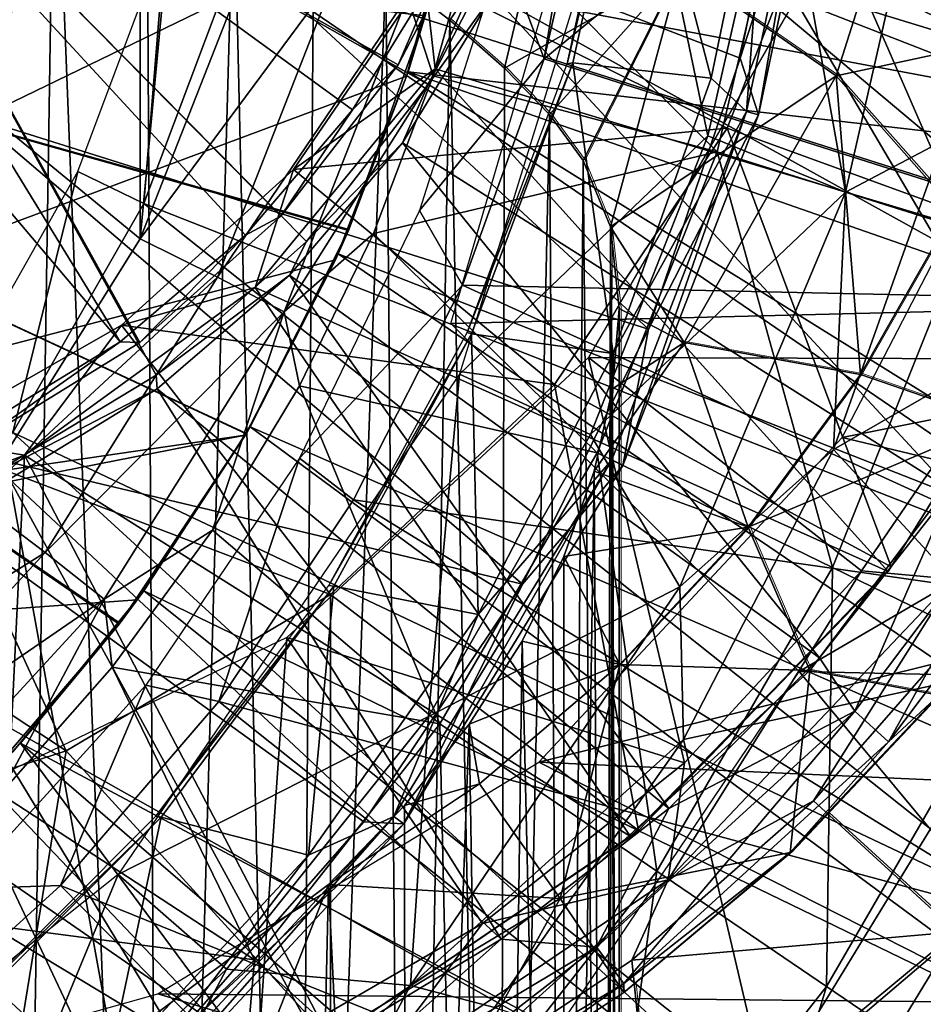
# Model space of a CAD drawing. Units: feet. Extents: x -1.8 to 14.5, y -5.6 to 1.5.
# Drawn here: x 12.4 to 12.7, y -0.5 to -0.2 of the extents above; entities that cross this region are included whole.
import ezdxf

# ---------------------------------------------------------------- set-up
doc = ezdxf.new("R2010")
doc.units = ezdxf.units.FT
doc.header["$MEASUREMENT"] = 0
doc.layers.get('0').update_dxf_attribs({"color": 255})
for name, color, linetype in [('AFUWA-3-ARPM', 4, 'Continuous'), ('AFUWA-3-BTVL', 11, 'Continuous'), ('AFUWA-3-CPVL', 11, 'Continuous'), ('AFUWA-P', 2, 'Continuous')]:
    doc.layers.add(name, color=color, linetype=linetype)

# ---------------------------------------------------------------- blocks, each defined once
blk = doc.blocks.new('A$C3E7D265B')
at = {"linetype": 'Continuous', "lineweight": 0}
for p, q in [((6.92379, 2.02753), (6.89106, 1.96253)), ((6.92379, 2.02753), (6.89106, 1.96253)), ((6.9763, 1.99114), (6.92379, 2.02753)), ((6.86448, 1.99371), (6.84601, 2.00992)), ((6.84601, 2.00992), (6.86448, 1.99371)), ((6.86448, 1.99371), (6.87966, 1.97805)), ((6.86448, 1.99371), (6.87966, 1.97805)), ((6.9763, 1.99114), (7.01625, 1.946)), ((6.87966, 1.97805), (6.89106, 1.96253)), ((6.87966, 1.97805), (6.89106, 1.96253)), ((6.90021, 1.94023), (6.89106, 1.96253)), ((6.89106, 1.96253), (6.90021, 1.94023)), ((7.01625, 1.946), (6.98455, 1.89041)), ((6.98455, 1.89041), (7.01625, 1.946)), ((6.89853, 1.25513), (6.90021, 1.94023)), ((6.90315, 1.91267), (6.90021, 1.94023)), ((6.90021, 1.94023), (6.90315, 1.91267)), ((6.90317, 1.25701), (6.90315, 1.91267)), ((6.90317, 1.25701), (6.90315, 1.91267)), ((6.92503, 1.90124), (6.98455, 1.89041)), ((6.94669, 1.8389), (6.98455, 1.89041)), ((6.94669, 1.8389), (6.98455, 1.89041)), ((7.0306, 1.87454), (6.98455, 1.89041)), ((6.94669, 1.8389), (6.90334, 1.79261)), ((6.90334, 1.79261), (6.94669, 1.8389)), ((6.96741, 1.79063), (6.94669, 1.8389)), ((6.90334, 1.79261), (6.90315, 1.79245)), ((6.90315, 1.79245), (6.90334, 1.79261)), ((7.01098, 1.78231), (6.96741, 1.79063)), ((7.01098, 1.78231), (6.96084, 1.72919)), ((7.01691, 1.70249), (6.97334, 1.74244)), ((6.96084, 1.72919), (6.9047, 1.68206)), ((6.9047, 1.68206), (6.90316, 1.68433)), ((6.90823, 1.68502), (6.91512, 1.61791)), ((6.90316, 1.68104), (6.9047, 1.68206))]:
    blk.add_line(p, q, dxfattribs=at)

msp = doc.modelspace()

# ---------------------------------------------------------------- linework, layer by layer
at = {"layer": 'AFUWA-3-ARPM'}
for points in [[(12.04688, -0.38194, 11.18039), (12.57287, -0.06665, 11.18039), (12.04173, 0.37933, 11.18039)], [(12.45536, 0.25083, 6.86745), (12.45522, -0.25103, 6.86745), (12.14951, -0.00001, 6.85677)], [(12.45522, -0.25103, 6.86745), (12.45536, 0.25083, 6.86745), (12.49332, 0.15367, 6.86878)], [(12.49323, -0.15418, 6.86878), (12.45522, -0.25103, 6.86745), (12.49332, 0.15367, 6.86878)], [(12.45522, -0.25103, 6.86745), (12.39995, -0.3392, 6.86552), (12.14951, -0.00001, 6.85677)], [(12.26355, -0.06704, 12.2548), (12.29879, -0.04145, 12.2548), (12.4485, -0.2857, 12.2548)], [(12.4485, -0.2857, 12.2548), (12.29879, -0.04145, 12.2548), (12.49082, -0.24973, 12.2548)], [(12.29879, -0.04145, 12.2548), (12.55599, -0.1603, 12.2548), (12.52692, -0.20747, 12.2548)], [(12.49082, -0.24973, 12.2548), (12.29879, -0.04145, 12.2548), (12.52692, -0.20747, 12.2548)], [(12.56244, -0.13201, 11.18039), (12.57287, -0.06665, 11.18039), (12.04688, -0.38194, 11.18039)], [(12.4485, -0.2857, 12.2548), (12.40163, -0.31441, 12.2548), (12.26355, -0.06704, 12.2548)], [(12.41218, -1.00395, 14.45889), (12.42643, -0.09062, 14.4513), (12.39393, -0.07204, 14.46761)], [(12.40362, -0.33147, 13.18111), (12.34021, -0.07875, 13.18), (12.46066, -0.29693, 13.1821)], [(12.34021, -0.07875, 13.18), (12.51134, -0.25188, 13.18299), (12.46066, -0.29693, 13.1821)], [(12.51134, -0.25188, 13.18299), (12.34021, -0.07875, 13.18), (12.55239, -0.19897, 13.18371)], [(12.55239, -0.19897, 13.18371), (12.34021, -0.07875, 13.18), (12.5835, -0.13904, 13.18425)], [(12.34021, -0.07875, 12.49102), (12.50267, -0.24339, 12.48819), (12.54223, -0.19237, 12.4875)], [(12.57158, -0.13603, 12.48699), (12.34021, -0.07875, 12.49102), (12.54223, -0.19237, 12.4875)], [(12.34021, -0.07875, 12.49102), (12.40039, -0.31962, 12.48997), (12.45514, -0.28592, 12.48902)], [(12.50267, -0.24339, 12.48819), (12.34021, -0.07875, 12.49102), (12.45514, -0.28592, 12.48902)], [(12.4623, -1.00395, 14.4282), (12.42643, -0.09062, 14.4513), (12.41218, -1.00395, 14.45889)], [(12.42643, -0.09062, 14.4513), (12.4623, -1.00395, 14.4282), (12.45755, -0.10873, 14.43161)], [(12.61388, -0.09582, 9.8237), (12.89254, -0.27132, 9.8237), (12.56007, -0.2795, 9.8237)], [(12.61388, -0.09582, 9.8237), (12.92103, -0.13762, 9.8237), (12.89254, -0.27132, 9.8237)], [(12.63741, -0.15963, 14.21948), (12.68992, -0.19602, 14.0563), (12.72089, -0.09851, 14.0563)], [(12.68992, -0.19602, 14.0563), (12.75468, -0.18213, 13.87208), (12.72089, -0.09851, 14.0563)], [(12.64666, -0.21629, 11.51662), (12.6229, -0.10214, 11.51662), (12.5629, -0.29665, 11.51662)], [(12.6229, -0.10214, 11.51662), (12.64666, -0.21629, 11.51662), (12.6707, -0.11064, 11.51662)], [(12.45755, -0.10873, 14.43161), (12.4623, -1.00395, 14.4282), (12.48688, -0.12649, 14.40869)], [(12.56927, -0.1408, 6.91829), (12.67521, -0.11278, 7.1863), (12.64978, -0.22165, 7.1863)], [(12.69308, -0.23529, 11.49872), (12.6707, -0.11064, 11.51662), (12.64666, -0.21629, 11.51662)], [(12.64978, -0.22165, 7.1863), (12.67521, -0.11278, 7.1863), (12.73408, -0.24821, 7.48142)], [(12.6707, -0.11064, 11.51662), (12.69308, -0.23529, 11.49872), (12.72133, -0.11127, 11.49872)], [(12.73408, -0.24821, 7.48142), (12.67521, -0.11278, 7.1863), (12.76255, -0.1263, 7.48142)], [(12.72133, -0.11127, 11.49872), (12.69308, -0.23529, 11.49872), (12.72614, -0.2178, 11.45315)], [(12.5742, -0.16873, 13.40638), (12.59634, -0.11528, 13.40638), (12.79463, -0.21009, 13.40638)], [(12.79463, -0.21009, 13.40638), (12.59634, -0.11528, 13.40638), (12.81587, -0.14211, 13.40638)], [(12.49108, -0.31662, 10.7819), (12.44842, -0.38062, 10.78041), (12.06462, -0.11812, 10.76701)], [(12.55141, -0.17575, 10.78401), (12.52563, -0.24783, 10.78311), (12.06462, -0.11812, 10.76701)], [(12.39832, -0.43895, 10.77866), (12.06462, -0.11812, 10.76701), (12.44842, -0.38062, 10.78041)], [(12.52563, -0.24783, 10.78311), (12.49108, -0.31662, 10.7819), (12.06462, -0.11812, 10.76701)], [(12.06462, -0.11812, 9.94024), (12.39808, -0.43919, 9.92859), (12.44824, -0.38088, 9.92684)], [(12.06462, -0.11812, 9.94024), (12.49098, -0.31677, 9.92535), (12.52549, -0.24816, 9.92414)], [(12.44824, -0.38088, 9.92684), (12.49098, -0.31677, 9.92535), (12.06462, -0.11812, 9.94024)], [(12.52549, -0.24816, 9.92414), (12.55141, -0.17575, 9.92324), (12.06462, -0.11812, 9.94024)], [(12.50719, -1.00395, 14.38963), (12.48688, -0.12649, 14.40869), (12.4623, -1.00395, 14.4282)], [(12.51388, -0.14386, 14.38288), (12.48688, -0.12649, 14.40869), (12.50719, -1.00395, 14.38963)], [(12.59371, -0.12761, 14.3103), (12.53811, -0.16067, 14.35479), (12.55963, -0.17725, 14.32391)], [(12.57809, -0.19346, 14.29069), (12.59371, -0.12761, 14.3103), (12.55963, -0.17725, 14.32391)], [(12.63741, -0.15963, 14.21948), (12.59371, -0.12761, 14.3103), (12.57809, -0.19346, 14.29069)], [(12.56244, -0.13201, 11.18039), (12.04688, -0.38194, 11.18039), (12.54511, -0.19616, 11.18039)], [(12.56244, -0.13201, 11.18039), (12.54511, -0.19616, 11.18039), (12.55141, -0.17575, 10.78401)], [(12.5456, -0.19473, 9.7237), (12.56257, -0.1315, 9.7237), (12.55141, -0.17575, 9.92324)], [(12.5456, -0.19473, 9.7237), (12.9021, -0.23546, 9.7237), (12.56257, -0.1315, 9.7237)], [(12.9021, -0.23546, 9.7237), (12.91794, -0.15773, 9.7237), (12.56257, -0.1315, 9.7237)], [(12.78513, -0.21284, 13.30796), (12.81063, -0.12981, 13.30796), (12.67612, -0.17034, 13.30796)], [(12.57158, -0.13603, 12.48699), (12.54223, -0.19237, 12.4875), (12.55599, -0.1603, 12.2548)], [(12.55239, -0.19897, 13.18371), (12.5835, -0.13904, 13.18425), (12.5742, -0.16873, 13.40638)], [(12.55402, -0.196, 6.9178), (12.54536, -0.16925, 6.89305), (12.56927, -0.1408, 6.91829)], [(12.64978, -0.22165, 7.1863), (12.55402, -0.196, 6.9178), (12.56927, -0.1408, 6.91829)], [(12.51388, -0.14386, 14.38288), (12.50719, -1.00395, 14.38963), (12.53811, -0.16067, 14.35479)], [(12.52111, -0.1621, 6.87536), (12.45522, -0.25103, 6.86745), (12.49323, -0.15418, 6.86878)], [(12.45522, -0.25103, 6.86745), (12.52111, -0.1621, 6.87536), (12.4813, -0.26393, 6.87399)], [(12.54536, -0.16925, 6.89305), (12.4813, -0.26393, 6.87399), (12.52111, -0.1621, 6.87536)], [(12.50719, -1.00395, 14.38963), (12.54548, -1.00395, 14.3448), (12.53811, -0.16067, 14.35479)], [(12.52692, -0.20747, 12.2548), (12.55599, -0.1603, 12.2548), (12.54223, -0.19237, 12.4875)], [(12.55963, -0.17725, 14.32391), (12.53811, -0.16067, 14.35479), (12.54548, -1.00395, 14.3448)], [(12.63741, -0.15963, 14.21948), (12.57809, -0.19346, 14.29069), (12.59328, -0.20912, 14.2557)], [(12.60467, -0.22463, 14.21961), (12.63741, -0.15963, 14.21948), (12.59328, -0.20912, 14.2557)], [(12.63741, -0.15963, 14.21948), (12.60467, -0.22463, 14.21961), (12.61383, -0.24694, 14.17168)], [(12.61383, -0.24694, 14.17168), (12.68992, -0.19602, 14.0563), (12.63741, -0.15963, 14.21948)], [(12.4813, -0.26393, 6.87399), (12.54536, -0.16925, 6.89305), (12.50382, -0.27557, 6.89167)], [(12.54536, -0.16925, 6.89305), (12.55402, -0.196, 6.9178), (12.50382, -0.27557, 6.89167)], [(12.5742, -0.16873, 13.40638), (12.54371, -0.21865, 13.40638), (12.55239, -0.19897, 13.18371)], [(12.54371, -0.21865, 13.40638), (12.5742, -0.16873, 13.40638), (12.72868, -0.33578, 13.40638)], [(12.5742, -0.16873, 13.40638), (12.7655, -0.2748, 13.40638), (12.72868, -0.33578, 13.40638)], [(12.7655, -0.2748, 13.40638), (12.5742, -0.16873, 13.40638), (12.79463, -0.21009, 13.40638)], [(12.67612, -0.17034, 13.30796), (12.60646, -0.29098, 13.30796), (12.74735, -0.29141, 13.30796)], [(12.78513, -0.21284, 13.30796), (12.67612, -0.17034, 13.30796), (12.74735, -0.29141, 13.30796)], [(12.55141, -0.17575, 9.92324), (12.52549, -0.24816, 9.92414), (12.5456, -0.19473, 9.7237)], [(12.52563, -0.24783, 10.78311), (12.55141, -0.17575, 10.78401), (12.54511, -0.19616, 11.18039)], [(12.55963, -0.17725, 14.32391), (12.54548, -1.00395, 14.3448), (12.57615, -1.00395, 14.29459)], [(12.57615, -1.00395, 14.29459), (12.57809, -0.19346, 14.29069), (12.55963, -0.17725, 14.32391)], [(12.75468, -0.18213, 13.87208), (12.68992, -0.19602, 14.0563), (12.72987, -0.24116, 13.87208)], [(12.90549, -0.27522, 11.96937), (12.692, -0.31799, 11.96937), (12.76118, -0.18448, 11.96937)], [(12.52692, -0.20747, 12.2548), (12.54223, -0.19237, 12.4875), (12.50267, -0.24339, 12.48819)], [(12.52205, -0.25606, 9.7237), (12.5456, -0.19473, 9.7237), (12.52549, -0.24816, 9.92414)], [(12.5456, -0.19473, 9.7237), (12.52205, -0.25606, 9.7237), (12.85208, -0.38559, 9.7237)], [(12.5456, -0.19473, 9.7237), (12.88013, -0.31147, 9.7237), (12.9021, -0.23546, 9.7237)], [(12.88013, -0.31147, 9.7237), (12.5456, -0.19473, 9.7237), (12.85208, -0.38559, 9.7237)], [(12.57615, -1.00395, 14.29459), (12.59328, -0.20912, 14.2557), (12.57809, -0.19346, 14.29069)], [(12.52112, -0.25805, 11.18039), (12.54511, -0.19616, 11.18039), (12.04688, -0.38194, 11.18039)], [(12.55402, -0.196, 6.9178), (12.53391, -0.24918, 6.91717), (12.50382, -0.27557, 6.89167)], [(12.51134, -0.25188, 13.18299), (12.55239, -0.19897, 13.18371), (12.54371, -0.21865, 13.40638)], [(12.54511, -0.19616, 11.18039), (12.52112, -0.25805, 11.18039), (12.52563, -0.24783, 10.78311)], [(12.53391, -0.24918, 6.91717), (12.55402, -0.196, 6.9178), (12.64978, -0.22165, 7.1863)], [(12.61383, -0.24694, 14.17168), (12.63864, -0.28593, 14.0563), (12.68992, -0.19602, 14.0563)], [(12.68992, -0.19602, 14.0563), (12.63864, -0.28593, 14.0563), (12.69816, -0.29676, 13.87208)], [(12.68992, -0.19602, 14.0563), (12.69816, -0.29676, 13.87208), (12.72987, -0.24116, 13.87208)], [(12.49082, -0.24973, 12.2548), (12.52692, -0.20747, 12.2548), (12.50267, -0.24339, 12.48819)], [(12.59328, -0.20912, 14.2557), (12.57615, -1.00395, 14.29459), (12.59842, -1.00395, 14.24083)], [(12.59328, -0.20912, 14.2557), (12.59842, -1.00395, 14.24083), (12.60467, -0.22463, 14.21961)], [(12.54371, -0.21865, 13.40638), (12.50564, -0.26321, 13.40638), (12.51134, -0.25188, 13.18299)], [(12.50564, -0.26321, 13.40638), (12.54371, -0.21865, 13.40638), (12.68428, -0.39227, 13.40638)], [(12.68428, -0.39227, 13.40638), (12.54371, -0.21865, 13.40638), (12.72868, -0.33578, 13.40638)], [(12.5629, -0.29665, 11.51662), (12.60715, -0.31696, 11.51662), (12.64666, -0.21629, 11.51662)], [(12.60715, -0.31696, 11.51662), (12.69308, -0.23529, 11.49872), (12.64666, -0.21629, 11.51662)], [(12.68907, -0.32207, 11.45315), (12.72614, -0.2178, 11.45315), (12.69308, -0.23529, 11.49872)], [(12.72614, -0.2178, 11.45315), (12.68907, -0.32207, 11.45315), (12.81068, -0.25206, 10.91391)], [(12.53391, -0.24918, 6.91717), (12.64978, -0.22165, 7.1863), (12.60931, -0.32312, 7.1863)], [(12.60931, -0.32312, 7.1863), (12.64978, -0.22165, 7.1863), (12.68876, -0.36186, 7.48142)], [(12.64978, -0.22165, 7.1863), (12.73408, -0.24821, 7.48142), (12.68876, -0.36186, 7.48142)], [(12.61197, -1.00395, 14.18426), (12.60467, -0.22463, 14.21961), (12.59842, -1.00395, 14.24083)], [(12.61383, -0.24694, 14.17168), (12.60467, -0.22463, 14.21961), (12.61197, -1.00395, 14.18426)], [(12.69308, -0.23529, 11.49872), (12.60715, -0.31696, 11.51662), (12.63719, -0.36837, 11.49872)], [(12.68907, -0.32207, 11.45315), (12.69308, -0.23529, 11.49872), (12.63719, -0.36837, 11.49872)], [(12.74422, -0.31263, 13.66954), (12.72987, -0.24116, 13.87208), (12.69816, -0.29676, 13.87208)], [(12.49082, -0.24973, 12.2548), (12.50267, -0.24339, 12.48819), (12.45514, -0.28592, 12.48902)], [(12.52549, -0.24816, 9.92414), (12.49098, -0.31677, 9.92535), (12.52205, -0.25606, 9.7237)], [(12.49108, -0.31662, 10.7819), (12.52563, -0.24783, 10.78311), (12.52112, -0.25805, 11.18039)], [(12.61197, -1.00395, 14.18426), (12.61679, -1.00395, 14.12488), (12.61383, -0.24694, 14.17168)], [(12.61679, -1.00395, 14.12488), (12.61676, -0.2745, 14.12492), (12.61383, -0.24694, 14.17168)], [(12.61676, -0.2745, 14.12492), (12.63864, -0.28593, 14.0563), (12.61383, -0.24694, 14.17168)], [(12.75101, -0.3922, 7.78225), (12.68876, -0.36186, 7.48142), (12.73408, -0.24821, 7.48142)], [(12.4813, -0.26393, 6.87399), (12.39995, -0.3392, 6.86552), (12.45522, -0.25103, 6.86745)], [(12.45514, -0.28592, 12.48902), (12.4485, -0.2857, 12.2548), (12.49082, -0.24973, 12.2548)], [(12.46066, -0.29693, 13.1821), (12.51134, -0.25188, 13.18299), (12.50564, -0.26321, 13.40638)], [(12.50901, -0.30054, 6.91639), (12.50382, -0.27557, 6.89167), (12.53391, -0.24918, 6.91717)], [(12.53391, -0.24918, 6.91717), (12.60931, -0.32312, 7.1863), (12.50901, -0.30054, 6.91639)], [(12.81068, -0.25206, 10.91391), (12.68907, -0.32207, 11.45315), (12.75566, -0.39447, 10.91391)], [(12.52112, -0.25805, 11.18039), (12.04688, -0.38194, 11.18039), (12.49069, -0.31725, 11.18039)], [(12.52112, -0.25805, 11.18039), (12.49069, -0.31725, 11.18039), (12.49108, -0.31662, 10.7819)], [(12.49236, -0.31437, 9.7237), (12.52205, -0.25606, 9.7237), (12.49098, -0.31677, 9.92535)], [(12.52205, -0.25606, 9.7237), (12.49236, -0.31437, 9.7237), (12.81805, -0.45724, 9.7237)], [(12.52205, -0.25606, 9.7237), (12.81805, -0.45724, 9.7237), (12.85208, -0.38559, 9.7237)], [(12.39995, -0.3392, 6.86552), (12.4813, -0.26393, 6.87399), (12.42319, -0.35679, 6.87199)], [(12.42319, -0.35679, 6.87199), (12.4813, -0.26393, 6.87399), (12.50382, -0.27557, 6.89167)], [(12.50564, -0.26321, 13.40638), (12.46102, -0.30156, 13.40638), (12.46066, -0.29693, 13.1821)], [(12.46102, -0.30156, 13.40638), (12.50564, -0.26321, 13.40638), (12.63347, -0.44309, 13.40638)], [(12.63347, -0.44309, 13.40638), (12.50564, -0.26321, 13.40638), (12.68428, -0.39227, 13.40638)], [(12.56007, -0.2795, 9.8237), (12.89254, -0.27132, 9.8237), (12.67742, -0.39685, 9.8237)], [(12.8455, -0.40056, 9.8237), (12.67742, -0.39685, 9.8237), (12.89254, -0.27132, 9.8237)], [(12.42319, -0.35679, 6.87199), (12.50382, -0.27557, 6.89167), (12.44318, -0.37256, 6.88967)], [(12.50382, -0.27557, 6.89167), (12.47964, -0.34929, 6.91546), (12.44318, -0.37256, 6.88967)], [(12.50382, -0.27557, 6.89167), (12.50901, -0.30054, 6.91639), (12.47964, -0.34929, 6.91546)], [(12.61455, -0.30161, 14.08473), (12.63864, -0.28593, 14.0563), (12.61676, -0.2745, 14.12492)], [(12.61455, -0.30161, 14.08473), (12.61676, -0.2745, 14.12492), (12.61679, -1.00395, 14.12488)], [(12.86413, -0.35918, 11.96937), (12.692, -0.31799, 11.96937), (12.90549, -0.27522, 11.96937)], [(12.4485, -0.2857, 12.2548), (12.40039, -0.31962, 12.48997), (12.40163, -0.31441, 12.2548)], [(12.4485, -0.2857, 12.2548), (12.45514, -0.28592, 12.48902), (12.40039, -0.31962, 12.48997)], [(12.63864, -0.28593, 14.0563), (12.60832, -0.32934, 14.04573), (12.66031, -0.34827, 13.87208)], [(12.61455, -0.30161, 14.08473), (12.60832, -0.32934, 14.04573), (12.63864, -0.28593, 14.0563)], [(12.63864, -0.28593, 14.0563), (12.66031, -0.34827, 13.87208), (12.69816, -0.29676, 13.87208)], [(12.5047, -0.38541, 13.30796), (12.63882, -0.42764, 13.30796), (12.60646, -0.29098, 13.30796)], [(12.63882, -0.42764, 13.30796), (12.69852, -0.36297, 13.30796), (12.60646, -0.29098, 13.30796)], [(12.69852, -0.36297, 13.30796), (12.74735, -0.29141, 13.30796), (12.60646, -0.29098, 13.30796)], [(12.69852, -0.36297, 13.30796), (12.72941, -0.36573, 13.29815), (12.74735, -0.29141, 13.30796)], [(12.46102, -0.30156, 13.40638), (12.40362, -0.33147, 13.18111), (12.46066, -0.29693, 13.1821)], [(12.55244, -0.41203, 11.51662), (12.5629, -0.29665, 11.51662), (12.44791, -0.46534, 11.51662)], [(12.60715, -0.31696, 11.51662), (12.5629, -0.29665, 11.51662), (12.55244, -0.41203, 11.51662)], [(12.74422, -0.31263, 13.66954), (12.69816, -0.29676, 13.87208), (12.66031, -0.34827, 13.87208)], [(12.46102, -0.30156, 13.40638), (12.41119, -0.33207, 13.40638), (12.40362, -0.33147, 13.18111)], [(12.57702, -0.48718, 13.40638), (12.41119, -0.33207, 13.40638), (12.46102, -0.30156, 13.40638)], [(12.57702, -0.48718, 13.40638), (12.46102, -0.30156, 13.40638), (12.63347, -0.44309, 13.40638)], [(12.50901, -0.30054, 6.91639), (12.55633, -0.41453, 7.1863), (12.47964, -0.34929, 6.91546)], [(12.50901, -0.30054, 6.91639), (12.60931, -0.32312, 7.1863), (12.55633, -0.41453, 7.1863)], [(12.60832, -0.32934, 14.04573), (12.61455, -0.30161, 14.08473), (12.61197, -1.00395, 14.06551)], [(12.61455, -0.30161, 14.08473), (12.61679, -1.00395, 14.12488), (12.61197, -1.00395, 14.06551)], [(12.49236, -0.31437, 9.7237), (12.49098, -0.31677, 9.92535), (12.45653, -0.36968, 9.7237)], [(12.49236, -0.31437, 9.7237), (12.45653, -0.36968, 9.7237), (12.77848, -0.52578, 9.7237)], [(12.49236, -0.31437, 9.7237), (12.77848, -0.52578, 9.7237), (12.81805, -0.45724, 9.7237)], [(12.68102, -0.39654, 13.66954), (12.74422, -0.31263, 13.66954), (12.66031, -0.34827, 13.87208)], [(12.68102, -0.39654, 13.66954), (12.7246, -0.40486, 13.45165), (12.74422, -0.31263, 13.66954)], [(12.49069, -0.31725, 11.18039), (12.04688, -0.38194, 11.18039), (12.06536, -0.40073, 11.18039)], [(12.4543, -0.37275, 11.18039), (12.49069, -0.31725, 11.18039), (12.06536, -0.40073, 11.18039)], [(12.45653, -0.36968, 9.7237), (12.49098, -0.31677, 9.92535), (12.44824, -0.38088, 9.92684)], [(12.49108, -0.31662, 10.7819), (12.49069, -0.31725, 11.18039), (12.44842, -0.38062, 10.78041)], [(12.4543, -0.37275, 11.18039), (12.44842, -0.38062, 10.78041), (12.49069, -0.31725, 11.18039)], [(12.55244, -0.41203, 11.51662), (12.63719, -0.36837, 11.49872), (12.60715, -0.31696, 11.51662)], [(12.58974, -0.42748, 11.96937), (12.692, -0.31799, 11.96937), (12.86413, -0.35918, 11.96937)], [(12.62943, -0.46422, 7.48142), (12.55633, -0.41453, 7.1863), (12.60931, -0.32312, 7.1863)], [(12.60931, -0.32312, 7.1863), (12.68876, -0.36186, 7.48142), (12.62943, -0.46422, 7.48142)], [(12.63843, -0.41978, 11.45315), (12.68907, -0.32207, 11.45315), (12.63719, -0.36837, 11.49872)], [(12.63843, -0.41978, 11.45315), (12.75566, -0.39447, 10.91391), (12.68907, -0.32207, 11.45315)], [(12.69623, -0.41027, 13.41233), (12.72868, -0.33578, 13.40638), (12.76161, -0.32345, 13.41233)], [(12.69623, -0.41027, 13.41233), (12.76161, -0.32345, 13.41233), (12.70762, -0.42056, 13.43018)], [(12.76161, -0.32345, 13.41233), (12.77464, -0.33156, 13.43018), (12.70762, -0.42056, 13.43018)], [(12.60832, -0.32934, 14.04573), (12.59808, -0.35815, 14.00784), (12.66031, -0.34827, 13.87208)], [(12.5983, -1.00395, 14.00866), (12.59808, -0.35815, 14.00784), (12.60832, -0.32934, 14.04573)], [(12.61197, -1.00395, 14.06551), (12.5983, -1.00395, 14.00866), (12.60832, -0.32934, 14.04573)], [(12.70762, -0.42056, 13.43018), (12.77464, -0.33156, 13.43018), (12.7246, -0.40486, 13.45165)], [(12.45132, -0.55308, 13.40638), (12.3575, -0.35438, 13.40638), (12.41119, -0.33207, 13.40638)], [(12.45132, -0.55308, 13.40638), (12.41119, -0.33207, 13.40638), (12.51624, -0.52388, 13.40638)], [(12.51624, -0.52388, 13.40638), (12.41119, -0.33207, 13.40638), (12.57702, -0.48718, 13.40638)], [(12.72868, -0.33578, 13.40638), (12.69623, -0.41027, 13.41233), (12.68428, -0.39227, 13.40638)], [(12.32934, -0.41542, 6.86305), (12.39995, -0.3392, 6.86552), (12.42319, -0.35679, 6.87199)], [(12.59808, -0.35815, 14.00784), (12.61696, -0.39455, 13.87208), (12.66031, -0.34827, 13.87208)], [(12.61696, -0.39455, 13.87208), (12.68102, -0.39654, 13.66954), (12.66031, -0.34827, 13.87208)], [(12.47964, -0.34929, 6.91546), (12.44582, -0.39549, 6.9144), (12.44318, -0.37256, 6.88967)], [(12.55633, -0.41453, 7.1863), (12.44582, -0.39549, 6.9144), (12.47964, -0.34929, 6.91546)], [(12.38373, -0.57416, 13.40638), (12.3575, -0.35438, 13.40638), (12.45132, -0.55308, 13.40638)], [(12.32934, -0.41542, 6.86305), (12.42319, -0.35679, 6.87199), (12.34881, -0.43729, 6.86943)], [(12.44318, -0.37256, 6.88967), (12.34881, -0.43729, 6.86943), (12.42319, -0.35679, 6.87199)], [(12.59808, -0.35815, 14.00784), (12.58405, -0.38669, 13.97154), (12.61696, -0.39455, 13.87208)], [(12.5983, -1.00395, 14.00866), (12.58405, -0.38669, 13.97154), (12.59808, -0.35815, 14.00784)], [(12.86413, -0.35918, 11.96937), (12.81164, -0.43745, 11.96937), (12.58974, -0.42748, 11.96937)], [(12.68671, -0.50315, 7.78225), (12.62943, -0.46422, 7.48142), (12.68876, -0.36186, 7.48142)], [(12.68876, -0.36186, 7.48142), (12.75101, -0.3922, 7.78225), (12.68671, -0.50315, 7.78225)], [(12.72941, -0.36573, 13.29815), (12.69852, -0.36297, 13.30796), (12.63331, -0.46717, 13.29815)], [(12.69852, -0.36297, 13.30796), (12.63882, -0.42764, 13.30796), (12.63331, -0.46717, 13.29815)], [(12.63719, -0.36837, 11.49872), (12.54644, -0.50281, 11.49872), (12.63843, -0.41978, 11.45315)], [(12.55244, -0.41203, 11.51662), (12.54644, -0.50281, 11.49872), (12.63719, -0.36837, 11.49872)], [(12.68235, -0.4405, 13.27361), (12.72941, -0.36573, 13.29815), (12.63331, -0.46717, 13.29815)], [(12.73615, -0.37905, 13.27361), (12.72941, -0.36573, 13.29815), (12.68235, -0.4405, 13.27361)], [(12.41494, -0.42107, 9.7237), (12.45653, -0.36968, 9.7237), (12.44824, -0.38088, 9.92684)], [(12.45653, -0.36968, 9.7237), (12.41494, -0.42107, 9.7237), (12.73346, -0.59103, 9.7237)], [(12.45653, -0.36968, 9.7237), (12.73346, -0.59103, 9.7237), (12.77848, -0.52578, 9.7237)], [(12.06536, -0.40073, 11.18039), (12.41238, -0.424, 11.18039), (12.4543, -0.37275, 11.18039)], [(12.36554, -0.45665, 6.8871), (12.34881, -0.43729, 6.86943), (12.44318, -0.37256, 6.88967)], [(12.40813, -0.43816, 6.91321), (12.36554, -0.45665, 6.8871), (12.44318, -0.37256, 6.88967)], [(12.44318, -0.37256, 6.88967), (12.44582, -0.39549, 6.9144), (12.40813, -0.43816, 6.91321)], [(12.4543, -0.37275, 11.18039), (12.41238, -0.424, 11.18039), (12.44842, -0.38062, 10.78041)], [(12.44824, -0.38088, 9.92684), (12.39808, -0.43919, 9.92859), (12.41494, -0.42107, 9.7237)], [(12.39832, -0.43895, 10.77866), (12.44842, -0.38062, 10.78041), (12.41238, -0.424, 11.18039)], [(12.73615, -0.37905, 13.27361), (12.68235, -0.4405, 13.27361), (12.73053, -0.48468, 12.6228)], [(12.5047, -0.38541, 13.30796), (12.37926, -0.44583, 13.30796), (12.49511, -0.5257, 13.30796)], [(12.5707, -0.4819, 13.30796), (12.5047, -0.38541, 13.30796), (12.49511, -0.5257, 13.30796)], [(12.5707, -0.4819, 13.30796), (12.63882, -0.42764, 13.30796), (12.5047, -0.38541, 13.30796)], [(12.56616, -0.41467, 13.93677), (12.61696, -0.39455, 13.87208), (12.58405, -0.38669, 13.97154)], [(12.58405, -0.38669, 13.97154), (12.57585, -1.00395, 13.95447), (12.56616, -0.41467, 13.93677)], [(12.58405, -0.38669, 13.97154), (12.5983, -1.00395, 14.00866), (12.57585, -1.00395, 13.95447)], [(12.56616, -0.41467, 13.93677), (12.5697, -0.43476, 13.87208), (12.61696, -0.39455, 13.87208)], [(12.5697, -0.43476, 13.87208), (12.59684, -0.47341, 13.66954), (12.61696, -0.39455, 13.87208)], [(12.59684, -0.47341, 13.66954), (12.68102, -0.39654, 13.66954), (12.61696, -0.39455, 13.87208)], [(12.69623, -0.41027, 13.41233), (12.63347, -0.44309, 13.40638), (12.68428, -0.39227, 13.40638)], [(12.63843, -0.41978, 11.45315), (12.66665, -0.54011, 10.91391), (12.75566, -0.39447, 10.91391)], [(12.80795, -0.41996, 10.36981), (12.75566, -0.39447, 10.91391), (12.66665, -0.54011, 10.91391)], [(12.72775, -0.53104, 8.08692), (12.68671, -0.50315, 7.78225), (12.75101, -0.3922, 7.78225)], [(12.40813, -0.43816, 6.91321), (12.44582, -0.39549, 6.9144), (12.49384, -0.49412, 7.1863)], [(12.44582, -0.39549, 6.9144), (12.55633, -0.41453, 7.1863), (12.49384, -0.49412, 7.1863)], [(12.58812, -0.52921, 9.8237), (12.67742, -0.39685, 9.8237), (12.78112, -0.52153, 9.8237)], [(12.68102, -0.39654, 13.66954), (12.59684, -0.47341, 13.66954), (12.67445, -0.45798, 13.45165)], [(12.67445, -0.45798, 13.45165), (12.7246, -0.40486, 13.45165), (12.68102, -0.39654, 13.66954)], [(12.78112, -0.52153, 9.8237), (12.67742, -0.39685, 9.8237), (12.8455, -0.40056, 9.8237)], [(12.7246, -0.40486, 13.45165), (12.67445, -0.45798, 13.45165), (12.70762, -0.42056, 13.43018)], [(12.69623, -0.41027, 13.41233), (12.60913, -0.4898, 13.41233), (12.63347, -0.44309, 13.40638)], [(12.61834, -0.50208, 13.43018), (12.60913, -0.4898, 13.41233), (12.69623, -0.41027, 13.41233)], [(12.70762, -0.42056, 13.43018), (12.61834, -0.50208, 13.43018), (12.69623, -0.41027, 13.41233)], [(12.55244, -0.41203, 11.51662), (12.44791, -0.46534, 11.51662), (12.48435, -0.49732, 11.51662)], [(12.55244, -0.41203, 11.51662), (12.48435, -0.49732, 11.51662), (12.54644, -0.50281, 11.49872)], [(12.49384, -0.49412, 7.1863), (12.55633, -0.41453, 7.1863), (12.55944, -0.55335, 7.48142)], [(12.5697, -0.43476, 13.87208), (12.56616, -0.41467, 13.93677), (12.54437, -0.44206, 13.90356)], [(12.54437, -0.44206, 13.90356), (12.56616, -0.41467, 13.93677), (12.54494, -1.00395, 13.90432)], [(12.54494, -1.00395, 13.90432), (12.56616, -0.41467, 13.93677), (12.57585, -1.00395, 13.95447)], [(12.55633, -0.41453, 7.1863), (12.62943, -0.46422, 7.48142), (12.55944, -0.55335, 7.48142)], [(12.36804, -0.4681, 9.7237), (12.41494, -0.42107, 9.7237), (12.39808, -0.43919, 9.92859)], [(12.41494, -0.42107, 9.7237), (12.36804, -0.4681, 9.7237), (12.6285, -0.70962, 9.7237)], [(12.73346, -0.59103, 9.7237), (12.41494, -0.42107, 9.7237), (12.68331, -0.65251, 9.7237)], [(12.41494, -0.42107, 9.7237), (12.6285, -0.70962, 9.7237), (12.68331, -0.65251, 9.7237)], [(12.63843, -0.41978, 11.45315), (12.54644, -0.50281, 11.49872), (12.57473, -0.51017, 11.45315)], [(12.66665, -0.54011, 10.91391), (12.63843, -0.41978, 11.45315), (12.57473, -0.51017, 11.45315)], [(12.67445, -0.45798, 13.45165), (12.61834, -0.50208, 13.43018), (12.70762, -0.42056, 13.43018)], [(12.66665, -0.54011, 10.91391), (12.71319, -0.57502, 10.36981), (12.80795, -0.41996, 10.36981)], [(12.78112, -0.52153, 9.8237), (12.80795, -0.41996, 10.36981), (12.71319, -0.57502, 10.36981)], [(12.58974, -0.42748, 11.96937), (12.74934, -0.5085, 11.96937), (12.46124, -0.50562, 11.96937)], [(12.63882, -0.42764, 13.30796), (12.5707, -0.4819, 13.30796), (12.63331, -0.46717, 13.29815)], [(12.81164, -0.43745, 11.96937), (12.74934, -0.5085, 11.96937), (12.58974, -0.42748, 11.96937)], [(12.51876, -0.46873, 13.87208), (12.59684, -0.47341, 13.66954), (12.5697, -0.43476, 13.87208)], [(12.51876, -0.46873, 13.87208), (12.5697, -0.43476, 13.87208), (12.54437, -0.44206, 13.90356)], [(12.40813, -0.43816, 6.91321), (12.49384, -0.49412, 7.1863), (12.36653, -0.47752, 6.9119)], [(12.68235, -0.4405, 13.27361), (12.63331, -0.46717, 13.29815), (12.62103, -0.49425, 13.27361)], [(12.62103, -0.49425, 13.27361), (12.73053, -0.48468, 12.6228), (12.68235, -0.4405, 13.27361)], [(12.54437, -0.44206, 13.90356), (12.54494, -1.00395, 13.90432), (12.51876, -0.46873, 13.87208)], [(12.57702, -0.48718, 13.40638), (12.63347, -0.44309, 13.40638), (12.60913, -0.4898, 13.41233)], [(12.41437, -0.5574, 13.30796), (12.49511, -0.5257, 13.30796), (12.37926, -0.44583, 13.30796)], [(12.59684, -0.47341, 13.66954), (12.61831, -0.50511, 13.45165), (12.67445, -0.45798, 13.45165)], [(12.67445, -0.45798, 13.45165), (12.61831, -0.50511, 13.45165), (12.61834, -0.50208, 13.43018)], [(12.55944, -0.55335, 7.48142), (12.62943, -0.46422, 7.48142), (12.61085, -0.59976, 7.78225)], [(12.62943, -0.46422, 7.48142), (12.68671, -0.50315, 7.78225), (12.61085, -0.59976, 7.78225)], [(12.40329, -0.57302, 11.51662), (12.44791, -0.46534, 11.51662), (12.28854, -0.59242, 11.51662)], [(12.36804, -0.4681, 9.7237), (12.31656, -0.50974, 9.7237), (12.56917, -0.76223, 9.7237)], [(12.56917, -0.76223, 9.7237), (12.6285, -0.70962, 9.7237), (12.36804, -0.4681, 9.7237)], [(12.48435, -0.49732, 11.51662), (12.44791, -0.46534, 11.51662), (12.40329, -0.57302, 11.51662)], [(12.63331, -0.46717, 13.29815), (12.52863, -0.53783, 13.29815), (12.55342, -0.53943, 13.27361)], [(12.5707, -0.4819, 13.30796), (12.52863, -0.53783, 13.29815), (12.63331, -0.46717, 13.29815)], [(12.55342, -0.53943, 13.27361), (12.62103, -0.49425, 13.27361), (12.63331, -0.46717, 13.29815)], [(12.45586, -0.5159, 13.81699), (12.49241, -0.53606, 13.66954), (12.51876, -0.46873, 13.87208)], [(12.45586, -0.5159, 13.81699), (12.51876, -0.46873, 13.87208), (12.50655, -1.00395, 13.85938)], [(12.59684, -0.47341, 13.66954), (12.51876, -0.46873, 13.87208), (12.49241, -0.53606, 13.66954)], [(12.51876, -0.46873, 13.87208), (12.54494, -1.00395, 13.90432), (12.50655, -1.00395, 13.85938)], [(12.55699, -0.54549, 13.45165), (12.59684, -0.47341, 13.66954), (12.49241, -0.53606, 13.66954)], [(12.55699, -0.54549, 13.45165), (12.61831, -0.50511, 13.45165), (12.59684, -0.47341, 13.66954)], [(12.32188, -0.51263, 6.9105), (12.36653, -0.47752, 6.9119), (12.4249, -0.56113, 7.1863)], [(12.49384, -0.49412, 7.1863), (12.4249, -0.56113, 7.1863), (12.36653, -0.47752, 6.9119)], [(12.5707, -0.4819, 13.30796), (12.49511, -0.5257, 13.30796), (12.52863, -0.53783, 13.29815)], [(12.73053, -0.48468, 12.6228), (12.62103, -0.49425, 13.27361), (12.62873, -0.56926, 12.6228)], [(12.67825, -0.57061, 11.96937), (12.73053, -0.48468, 12.6228), (12.62873, -0.56926, 12.6228)], [(12.73053, -0.48468, 12.6228), (12.67825, -0.57061, 11.96937), (12.74934, -0.5085, 11.96937)], [(12.57702, -0.48718, 13.40638), (12.50109, -0.55462, 13.41233), (12.51624, -0.52388, 13.40638)], [(12.50109, -0.55462, 13.41233), (12.57702, -0.48718, 13.40638), (12.60913, -0.4898, 13.41233)], [(12.50109, -0.55462, 13.41233), (12.60913, -0.4898, 13.41233), (12.50759, -0.56853, 13.43018)], [(12.61834, -0.50208, 13.43018), (12.50759, -0.56853, 13.43018), (12.60913, -0.4898, 13.41233)], [(12.48225, -0.62839, 7.48142), (12.4249, -0.56113, 7.1863), (12.49384, -0.49412, 7.1863)], [(12.55944, -0.55335, 7.48142), (12.48225, -0.62839, 7.48142), (12.49384, -0.49412, 7.1863)], [(12.62103, -0.49425, 13.27361), (12.55342, -0.53943, 13.27361), (12.62873, -0.56926, 12.6228)], [(12.48435, -0.49732, 11.51662), (12.40329, -0.57302, 11.51662), (12.41617, -0.62622, 11.49872)], [(12.54644, -0.50281, 11.49872), (12.48435, -0.49732, 11.51662), (12.41617, -0.62622, 11.49872)], [(12.4993, -0.59096, 11.45315), (12.54644, -0.50281, 11.49872), (12.41617, -0.62622, 11.49872)], [(12.54644, -0.50281, 11.49872), (12.4993, -0.59096, 11.45315), (12.57473, -0.51017, 11.45315)], [(12.55699, -0.54549, 13.45165), (12.50759, -0.56853, 13.43018), (12.61834, -0.50208, 13.43018)], [(12.55699, -0.54549, 13.45165), (12.61834, -0.50208, 13.43018), (12.61831, -0.50511, 13.45165)], [(12.64768, -0.63301, 8.08692), (12.61085, -0.59976, 7.78225), (12.68671, -0.50315, 7.78225)], [(12.72775, -0.53104, 8.08692), (12.64768, -0.63301, 8.08692), (12.68671, -0.50315, 7.78225)], [(12.67825, -0.57061, 11.96937), (12.31699, -0.54604, 11.96937), (12.46124, -0.50562, 11.96937)], [(12.74934, -0.5085, 11.96937), (12.67825, -0.57061, 11.96937), (12.46124, -0.50562, 11.96937)]]:
    msp.add_3dface(points, dxfattribs=at)
at = {"layer": 'AFUWA-3-BTVL'}
for points in [[(12.60995, -0.11003, 9.8237), (12.59149, -0.19027, 9.8237), (12.71287, -0.09022, 9.8237)], [(12.71287, -0.09022, 9.8237), (12.59149, -0.19027, 9.8237), (12.85112, -0.27292, 9.8237)], [(12.85112, -0.27292, 9.8237), (12.87729, -0.1626, 9.8237), (12.71287, -0.09022, 9.8237)], [(12.59327, -0.10866, 13.40638), (12.55125, -0.16282, 12.27449), (12.55473, -0.1937, 13.40638)], [(12.55473, -0.1937, 13.40638), (12.77235, -0.25895, 13.40638), (12.59327, -0.10866, 13.40638)], [(12.59327, -0.10866, 13.40638), (12.77235, -0.25895, 13.40638), (12.81446, -0.14343, 13.40638)], [(12.57757, -0.15288, 11.16071), (12.59149, -0.19027, 9.8237), (12.60463, -0.11107, 10.11425)], [(12.60995, -0.11003, 9.8237), (12.60463, -0.11107, 10.11425), (12.59149, -0.19027, 9.8237)], [(12.55125, -0.16282, 12.27449), (12.69053, -0.1185, 13.30796), (12.65322, -0.21371, 13.30796)], [(12.65322, -0.21371, 13.30796), (12.69053, -0.1185, 13.30796), (12.77328, -0.2574, 13.30796)], [(12.81446, -0.14343, 13.30796), (12.77328, -0.2574, 13.30796), (12.69053, -0.1185, 13.30796)], [(12.43424, -0.22829, 11.16071), (12.46379, -0.14927, 11.16071), (12.45648, -0.23911, 9.7237)], [(12.48751, -0.15647, 9.7237), (12.45648, -0.23911, 9.7237), (12.46379, -0.14927, 11.16071)], [(12.57757, -0.15288, 11.16071), (12.54951, -0.24143, 11.16071), (12.59149, -0.19027, 9.8237)], [(12.81365, -0.37948, 9.7237), (12.45648, -0.23911, 9.7237), (12.48751, -0.15647, 9.7237)], [(12.85295, -0.27285, 9.7237), (12.81365, -0.37948, 9.7237), (12.48751, -0.15647, 9.7237)], [(12.8792, -0.16197, 9.7237), (12.85295, -0.27285, 9.7237), (12.48751, -0.15647, 9.7237)], [(12.50699, -0.22764, 12.27449), (12.55473, -0.1937, 13.40638), (12.55125, -0.16282, 12.27449)], [(12.50699, -0.22764, 12.27449), (12.55125, -0.16282, 12.27449), (12.65322, -0.21371, 13.30796)], [(12.56392, -0.2666, 9.8237), (12.59149, -0.19027, 9.8237), (12.54951, -0.24143, 11.16071)], [(12.56392, -0.2666, 9.8237), (12.85112, -0.27292, 9.8237), (12.59149, -0.19027, 9.8237)], [(12.50699, -0.22764, 12.27449), (12.49409, -0.26738, 13.40638), (12.55473, -0.1937, 13.40638)], [(12.55473, -0.1937, 13.40638), (12.49409, -0.26738, 13.40638), (12.70753, -0.36312, 13.40638)], [(12.55473, -0.1937, 13.40638), (12.70753, -0.36312, 13.40638), (12.77235, -0.25895, 13.40638)], [(12.65322, -0.21371, 13.30796), (12.59497, -0.3001, 13.30796), (12.50699, -0.22764, 12.27449)], [(12.59497, -0.3001, 13.30796), (12.65322, -0.21371, 13.30796), (12.70845, -0.36157, 13.30796)], [(12.65322, -0.21371, 13.30796), (12.77328, -0.2574, 13.30796), (12.70845, -0.36157, 13.30796)], [(12.39262, -0.3018, 11.16071), (12.43424, -0.22829, 11.16071), (12.41234, -0.31627, 9.7237)], [(12.41234, -0.31627, 9.7237), (12.43424, -0.22829, 11.16071), (12.45648, -0.23911, 9.7237)], [(12.44902, -0.28015, 12.27449), (12.49409, -0.26738, 13.40638), (12.50699, -0.22764, 12.27449)], [(12.50699, -0.22764, 12.27449), (12.59497, -0.3001, 13.30796), (12.44902, -0.28015, 12.27449)], [(12.41234, -0.31627, 9.7237), (12.45648, -0.23911, 9.7237), (12.76144, -0.48155, 9.7237)], [(12.45648, -0.23911, 9.7237), (12.81365, -0.37948, 9.7237), (12.76144, -0.48155, 9.7237)], [(12.509, -0.32492, 11.16071), (12.56392, -0.2666, 9.8237), (12.54951, -0.24143, 11.16071)], [(12.77235, -0.25895, 13.40638), (12.70753, -0.36312, 13.40638), (12.70845, -0.36157, 13.30796)], [(12.77235, -0.25895, 13.40638), (12.70845, -0.36157, 13.30796), (12.77328, -0.2574, 13.30796)], [(12.44902, -0.28015, 12.27449), (12.4163, -0.324, 13.40638), (12.49409, -0.26738, 13.40638)], [(12.62058, -0.45259, 13.40638), (12.49409, -0.26738, 13.40638), (12.4163, -0.324, 13.40638)], [(12.49409, -0.26738, 13.40638), (12.62058, -0.45259, 13.40638), (12.70753, -0.36312, 13.40638)], [(12.52725, -0.339, 9.8237), (12.56392, -0.2666, 9.8237), (12.509, -0.32492, 11.16071)], [(12.56392, -0.2666, 9.8237), (12.52725, -0.339, 9.8237), (12.81179, -0.37972, 9.8237)], [(12.81179, -0.37972, 9.8237), (12.85112, -0.27292, 9.8237), (12.56392, -0.2666, 9.8237)], [(12.4163, -0.324, 13.40638), (12.44902, -0.28015, 12.27449), (12.38185, -0.31845, 12.27449)], [(12.5195, -0.37097, 13.30796), (12.38185, -0.31845, 12.27449), (12.44902, -0.28015, 12.27449)], [(12.44902, -0.28015, 12.27449), (12.59497, -0.3001, 13.30796), (12.5195, -0.37097, 13.30796)], [(12.5195, -0.37097, 13.30796), (12.59497, -0.3001, 13.30796), (12.62324, -0.45053, 13.30796)], [(12.62324, -0.45053, 13.30796), (12.59497, -0.3001, 13.30796), (12.70845, -0.36157, 13.30796)], [(12.38185, -0.31845, 12.27449), (12.43038, -0.42366, 13.30796), (12.30659, -0.34196, 12.27449)], [(12.38185, -0.31845, 12.27449), (12.32609, -0.35812, 13.40638), (12.4163, -0.324, 13.40638)], [(12.69695, -0.57679, 9.7237), (12.3571, -0.38546, 9.7237), (12.41234, -0.31627, 9.7237)], [(12.5195, -0.37097, 13.30796), (12.43038, -0.42366, 13.30796), (12.38185, -0.31845, 12.27449)], [(12.76144, -0.48155, 9.7237), (12.69695, -0.57679, 9.7237), (12.41234, -0.31627, 9.7237)], [(12.4163, -0.324, 13.40638), (12.32609, -0.35812, 13.40638), (12.40453, -0.56767, 13.40638)], [(12.4163, -0.324, 13.40638), (12.40453, -0.56767, 13.40638), (12.5195, -0.52119, 13.40638)], [(12.4163, -0.324, 13.40638), (12.5195, -0.52119, 13.40638), (12.62058, -0.45259, 13.40638)], [(12.45715, -0.40151, 11.16071), (12.4818, -0.40697, 9.8237), (12.509, -0.32492, 11.16071)], [(12.4818, -0.40697, 9.8237), (12.52725, -0.339, 9.8237), (12.509, -0.32492, 11.16071)], [(12.30659, -0.34196, 12.27449), (12.43038, -0.42366, 13.30796), (12.33104, -0.45574, 13.30796)], [(12.4818, -0.40697, 9.8237), (12.75919, -0.48176, 9.8237), (12.52725, -0.339, 9.8237)], [(12.75919, -0.48176, 9.8237), (12.81179, -0.37972, 9.8237), (12.52725, -0.339, 9.8237)], [(12.62324, -0.45053, 13.30796), (12.70845, -0.36157, 13.30796), (12.70753, -0.36312, 13.40638)], [(12.62324, -0.45053, 13.30796), (12.70753, -0.36312, 13.40638), (12.62058, -0.45259, 13.40638)], [(12.43038, -0.42366, 13.30796), (12.5195, -0.37097, 13.30796), (12.5195, -0.52119, 13.30796)], [(12.62324, -0.45053, 13.30796), (12.5195, -0.52119, 13.30796), (12.5195, -0.37097, 13.30796)], [(12.62159, -0.66367, 9.7237), (12.29175, -0.44496, 9.7237), (12.3571, -0.38546, 9.7237)], [(12.69695, -0.57679, 9.7237), (12.62159, -0.66367, 9.7237), (12.3571, -0.38546, 9.7237)], [(12.39472, -0.47019, 11.16071), (12.4284, -0.46908, 9.8237), (12.45715, -0.40151, 11.16071)], [(12.45715, -0.40151, 11.16071), (12.4284, -0.46908, 9.8237), (12.4818, -0.40697, 9.8237)], [(12.4818, -0.40697, 9.8237), (12.4284, -0.46908, 9.8237), (12.69482, -0.57683, 9.8237)], [(12.69482, -0.57683, 9.8237), (12.75919, -0.48176, 9.8237), (12.4818, -0.40697, 9.8237)], [(12.33104, -0.45574, 13.30796), (12.43038, -0.42366, 13.30796), (12.40691, -0.56688, 13.30796)], [(12.40691, -0.56688, 13.30796), (12.43038, -0.42366, 13.30796), (12.5195, -0.52119, 13.30796)], [(12.44399, -0.80536, 9.7237), (12.21878, -0.49307, 9.7237), (12.29175, -0.44496, 9.7237)], [(12.29175, -0.44496, 9.7237), (12.53687, -0.73999, 9.7237), (12.44399, -0.80536, 9.7237)], [(12.62159, -0.66367, 9.7237), (12.53687, -0.73999, 9.7237), (12.29175, -0.44496, 9.7237)], [(12.5195, -0.52119, 13.30796), (12.62324, -0.45053, 13.30796), (12.62058, -0.45259, 13.40638)], [(12.5195, -0.52119, 13.30796), (12.62058, -0.45259, 13.40638), (12.5195, -0.52119, 13.40638)], [(12.4284, -0.46908, 9.8237), (12.39472, -0.47019, 11.16071), (12.36801, -0.52394, 9.8237)], [(12.36801, -0.52394, 9.8237), (12.61957, -0.66304, 9.8237), (12.4284, -0.46908, 9.8237)], [(12.61957, -0.66304, 9.8237), (12.69482, -0.57683, 9.8237), (12.4284, -0.46908, 9.8237)], [(12.75919, -0.48176, 9.8237), (12.69482, -0.57683, 9.8237), (12.69695, -0.57679, 9.7237)], [(12.69695, -0.57679, 9.7237), (12.76144, -0.48155, 9.7237), (12.75919, -0.48176, 9.8237)], [(12.44399, -0.80536, 9.7237), (12.34358, -0.85931, 9.7237), (12.21878, -0.49307, 9.7237)]]:
    msp.add_3dface(points, dxfattribs=at)
at = {"layer": 'AFUWA-3-CPVL'}
for points in [[(12.43531, -0.10423, 11.64198), (12.19278, -0.05252, 11.6956), (12.39996, -0.21018, 11.64198)], [(12.43531, -0.10423, 11.64198), (12.65763, -0.19005, 11.55423), (12.67642, -0.09623, 11.55423)], [(12.67642, -0.09623, 11.55423), (12.65763, -0.19005, 11.55423), (12.68698, -0.09918, 11.54236)], [(12.6218, -0.09723, 11.51662), (12.59927, -0.19195, 11.36898), (12.61988, -0.09706, 11.36898)], [(12.59927, -0.19195, 11.36898), (12.6218, -0.09723, 11.51662), (12.60111, -0.19162, 11.51662)], [(12.6218, -0.09723, 11.51662), (12.64778, -0.19684, 11.51662), (12.60111, -0.19162, 11.51662)], [(12.6218, -0.09723, 11.51662), (12.66781, -0.10028, 11.51662), (12.64778, -0.19684, 11.51662)], [(12.66371, -0.20919, 11.54236), (12.68698, -0.09918, 11.54236), (12.65763, -0.19005, 11.55423)], [(12.6597, -0.20802, 11.52305), (12.68284, -0.09862, 11.52305), (12.66371, -0.20919, 11.54236)], [(12.68284, -0.09862, 11.52305), (12.6597, -0.20802, 11.52305), (12.66781, -0.10028, 11.51662)], [(12.68698, -0.09918, 11.54236), (12.66371, -0.20919, 11.54236), (12.68284, -0.09862, 11.52305)], [(12.66781, -0.10028, 11.51662), (12.6597, -0.20802, 11.52305), (12.64778, -0.19684, 11.51662)], [(12.62662, -0.28145, 11.55423), (12.43531, -0.10423, 11.64198), (12.39996, -0.21018, 11.64198)], [(12.62662, -0.28145, 11.55423), (12.65763, -0.19005, 11.55423), (12.43531, -0.10423, 11.64198)], [(12.56548, -0.28258, 11.36898), (12.59927, -0.19195, 11.36898), (12.60111, -0.19162, 11.51662)], [(12.60111, -0.19162, 11.51662), (12.56703, -0.28302, 11.51662), (12.56548, -0.28258, 11.36898)], [(12.61477, -0.28969, 11.51662), (12.56703, -0.28302, 11.51662), (12.60111, -0.19162, 11.51662)], [(12.61477, -0.28969, 11.51662), (12.60111, -0.19162, 11.51662), (12.64778, -0.19684, 11.51662)], [(12.65763, -0.19005, 11.55423), (12.62662, -0.28145, 11.55423), (12.66371, -0.20919, 11.54236)], [(12.64778, -0.19684, 11.51662), (12.6597, -0.20802, 11.52305), (12.61477, -0.28969, 11.51662)], [(12.61429, -0.32555, 11.52305), (12.61477, -0.28969, 11.51662), (12.6597, -0.20802, 11.52305)], [(12.61804, -0.32738, 11.54236), (12.61429, -0.32555, 11.52305), (12.6597, -0.20802, 11.52305)], [(12.6597, -0.20802, 11.52305), (12.66371, -0.20919, 11.54236), (12.61804, -0.32738, 11.54236)], [(12.58419, -0.36745, 11.55423), (12.39996, -0.21018, 11.64198), (12.33913, -0.30927, 11.64198)], [(12.58419, -0.36745, 11.55423), (12.62662, -0.28145, 11.55423), (12.39996, -0.21018, 11.64198)], [(12.62662, -0.28145, 11.55423), (12.61804, -0.32738, 11.54236), (12.66371, -0.20919, 11.54236)], [(12.62662, -0.28145, 11.55423), (12.58419, -0.36745, 11.55423), (12.61804, -0.32738, 11.54236)], [(12.56548, -0.28258, 11.36898), (12.56703, -0.28302, 11.51662), (12.51888, -0.36791, 11.36898)], [(12.52054, -0.36811, 11.51662), (12.51888, -0.36791, 11.36898), (12.56703, -0.28302, 11.51662)], [(12.56703, -0.28302, 11.51662), (12.56925, -0.37765, 11.51662), (12.52054, -0.36811, 11.51662)], [(12.56925, -0.37765, 11.51662), (12.56703, -0.28302, 11.51662), (12.61477, -0.28969, 11.51662)], [(12.61477, -0.28969, 11.51662), (12.61429, -0.32555, 11.52305), (12.56925, -0.37765, 11.51662)], [(12.46712, -0.52013, 11.55423), (12.33913, -0.30927, 11.64198), (12.25577, -0.39262, 11.64198)], [(12.53074, -0.44756, 11.55423), (12.33913, -0.30927, 11.64198), (12.46712, -0.52013, 11.55423)], [(12.33913, -0.30927, 11.64198), (12.53074, -0.44756, 11.55423), (12.58419, -0.36745, 11.55423)], [(12.54084, -0.44575, 11.52305), (12.56925, -0.37765, 11.51662), (12.61429, -0.32555, 11.52305)], [(12.54418, -0.44826, 11.54236), (12.54084, -0.44575, 11.52305), (12.61429, -0.32555, 11.52305)], [(12.61804, -0.32738, 11.54236), (12.54418, -0.44826, 11.54236), (12.61429, -0.32555, 11.52305)], [(12.58419, -0.36745, 11.55423), (12.54418, -0.44826, 11.54236), (12.61804, -0.32738, 11.54236)], [(12.52054, -0.36811, 11.51662), (12.4606, -0.44572, 11.36898), (12.51888, -0.36791, 11.36898)], [(12.4606, -0.44572, 11.36898), (12.52054, -0.36811, 11.51662), (12.46231, -0.44601, 11.51662)], [(12.52054, -0.36811, 11.51662), (12.51202, -0.45887, 11.51662), (12.46231, -0.44601, 11.51662)], [(12.51202, -0.45887, 11.51662), (12.52054, -0.36811, 11.51662), (12.56925, -0.37765, 11.51662)], [(12.58419, -0.36745, 11.55423), (12.53074, -0.44756, 11.55423), (12.54418, -0.44826, 11.54236)], [(12.54084, -0.44575, 11.52305), (12.51202, -0.45887, 11.51662), (12.56925, -0.37765, 11.51662)], [(12.25577, -0.39262, 11.64198), (12.39503, -0.58337, 11.55423), (12.46712, -0.52013, 11.55423)], [(12.39208, -0.51421, 11.36898), (12.4606, -0.44572, 11.36898), (12.46231, -0.44601, 11.51662)], [(12.3934, -0.51501, 11.51662), (12.39208, -0.51421, 11.36898), (12.46231, -0.44601, 11.51662)], [(12.3934, -0.51501, 11.51662), (12.46231, -0.44601, 11.51662), (12.44411, -0.53176, 11.51662)], [(12.435, -0.55973, 11.52305), (12.51202, -0.45887, 11.51662), (12.54084, -0.44575, 11.52305)], [(12.435, -0.55973, 11.52305), (12.54084, -0.44575, 11.52305), (12.43774, -0.56288, 11.54236)], [(12.54084, -0.44575, 11.52305), (12.54418, -0.44826, 11.54236), (12.43774, -0.56288, 11.54236)], [(12.44411, -0.53176, 11.51662), (12.46231, -0.44601, 11.51662), (12.51202, -0.45887, 11.51662)], [(12.46712, -0.52013, 11.55423), (12.54418, -0.44826, 11.54236), (12.53074, -0.44756, 11.55423)], [(12.46712, -0.52013, 11.55423), (12.43774, -0.56288, 11.54236), (12.54418, -0.44826, 11.54236)], [(12.435, -0.55973, 11.52305), (12.44411, -0.53176, 11.51662), (12.51202, -0.45887, 11.51662)]]:
    msp.add_3dface(points, dxfattribs=at)

# ---------------------------------------------------------------- block references
at = {"layer": 'AFUWA-P'}
msp.add_blockref('A$C3E7D265B', (5.71425, -2.18686), dxfattribs=at)

doc.saveas('drawing.dxf')
